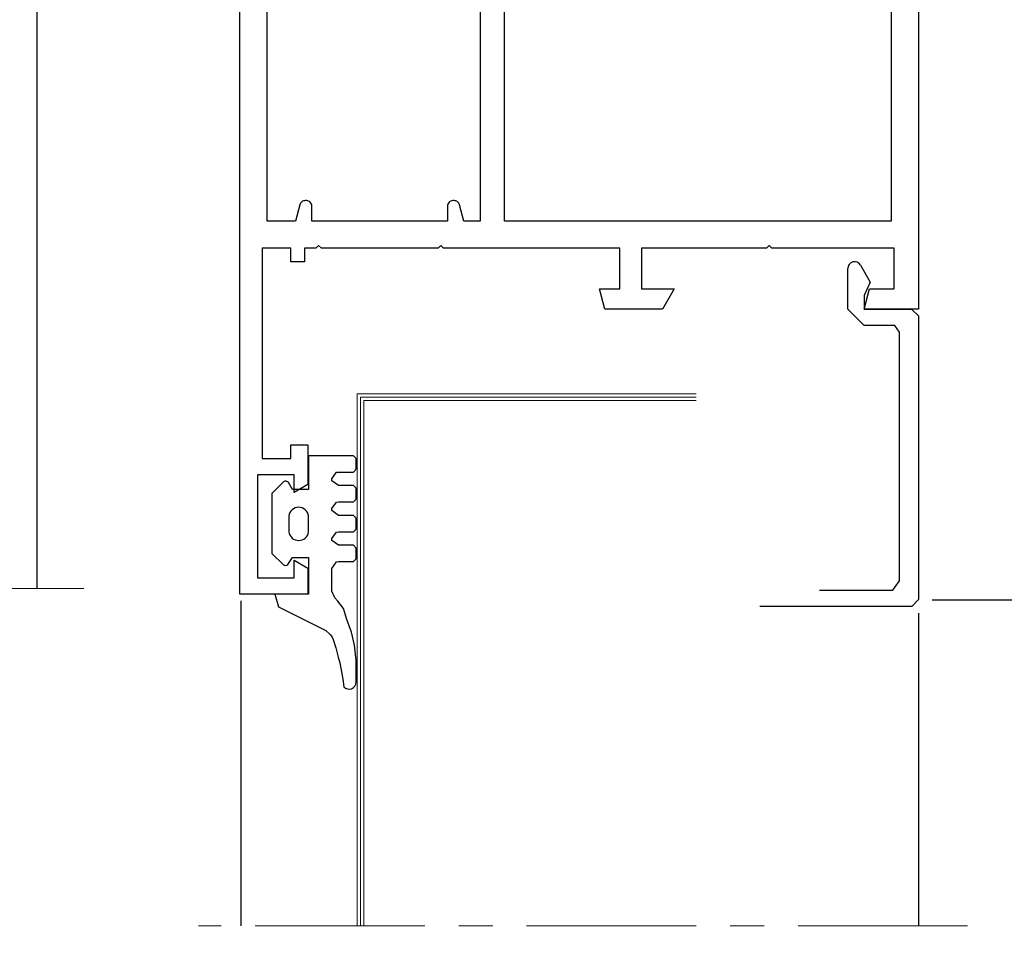
# Model space of a CAD drawing. Units: inches. Extents: x -2039 to 10768, y 7206 to 22093.
# Drawn here: x 8522 to 8595, y 11064 to 11132 of the extents above; entities that cross this region are included whole.
import ezdxf

# ---------------------------------------------------------------- set-up
doc = ezdxf.new("R2010")
doc.units = ezdxf.units.IN
doc.header["$MEASUREMENT"] = 0
doc.linetypes.add('CENTER', pattern=[2, 1.25, -0.25, 0.25, -0.25])
doc.layers.add('Aanzicht', color=8, linetype='Continuous')
doc.layers.add('BEMATING', color=1, linetype='Continuous')
for name, color, linetype, lineweight in [('Deurprofielen', 3, 'Continuous', 30), ('Glas', 4, 'Continuous', 13), ('Hartlijn', 1, 'CENTER', 18)]:
    doc.layers.add(name, color=color, linetype=linetype, lineweight=lineweight)
doc.styles.add('ROMANS', font='romans')
doc.dimstyles.new('Kone', dxfattribs={"dimtxt": 5, "dimasz": 3.5, "dimexe": 2, "dimexo": 1, "dimgap": 1, "dimtad": 1, "dimdec": 0, "dimzin": 0, "dimdsep": 46, "dimtxsty": 'ROMANS', "dimcen": 1, "dimclrd": 1, "dimclre": 1, "dimclrt": 7, "dimadec": 0, "dimazin": 0, "dimtfac": 1, "dimtdec": 0, "dimtofl": 0, "dimtmove": 1, "dimatfit": 3, "dimfxl": 0.18, "dimtolj": 1, "dimtzin": 0, "dimarcsym": 0})

# ---------------------------------------------------------------- blocks, each defined once
blk = doc.blocks.new('*D109')
at = {"layer": 'BEMATING', "color": 1, "linetype": 'ByBlock', "lineweight": -2}
for p, q in [((8589.217, 11089.257), (8609.97, 11089.257)), ((8607.97, 11027.389), (8607.97, 11085.757)), ((8595.032, 11023.889), (8609.97, 11023.889))]:
    blk.add_line(p, q, dxfattribs=at)
at = {"layer": 'BEMATING', "color": 1}
for points in [[(8607.387, 11085.757), (8608.553, 11085.757), (8607.97, 11089.257)], [(8607.387, 11027.389), (8608.553, 11027.389), (8607.97, 11023.889)]]:
    blk.add_solid(points, dxfattribs=at)
at = {"layer": 'Defpoints', "color": 0}
for p in [(8588.217, 11089.257), (8607.97, 11089.257), (8594.032, 11023.889)]:
    blk.add_point(p, dxfattribs=at)
at = {"layer": 'BEMATING', "color": 7, "insert": (8604.47, 11056.573), "char_height": 5, "attachment_point": 5, "rotation": 90, "style": 'ROMANS'}
blk.add_mtext('\\A1;--', dxfattribs=at)
blk = doc.blocks.new('*D110')
at = {"layer": 'BEMATING', "color": 1, "linetype": 'ByBlock', "lineweight": -2}
for p, q in [((8589.217, 11162.666), (8622.739, 11162.666)), ((8620.739, 11159.166), (8620.739, 10928.863)), ((8595.796, 10925.363), (8622.739, 10925.363))]:
    blk.add_line(p, q, dxfattribs=at)
at = {"layer": 'BEMATING', "color": 1}
for points in [[(8620.156, 11159.166), (8621.323, 11159.166), (8620.739, 11162.666)], [(8620.156, 10928.863), (8621.323, 10928.863), (8620.739, 10925.363)]]:
    blk.add_solid(points, dxfattribs=at)
at = {"layer": 'Defpoints', "color": 0}
for p in [(8588.217, 11162.666), (8594.796, 10925.363), (8620.739, 10925.363)]:
    blk.add_point(p, dxfattribs=at)
at = {"layer": 'BEMATING', "color": 7, "insert": (8616.406, 11044.015), "char_height": 5, "attachment_point": 5, "rotation": 90, "style": 'ROMANS'}
blk.add_mtext('\\A1;Door panel height:', dxfattribs=at)
blk = doc.blocks.new('A$C5A3A1568')
at = {"layer": 'Deurprofielen'}
for points in [[(25, 36.5), (25, 10.5), (23, 10.5), (23.201, 11.25), (24.1, 11.25), (24.1, 12.75), (19.6, 12.75), (19.5, 12.85), (19.4, 12.75), (14.8, 12.75), (14.8, 11.25), (16, 11.25), (15.567, 10.5), (14, 10.5), (13.451, 10.5), (13.25, 11.25), (14, 11.25), (14, 12.75), (7.5, 12.75), (7.4, 12.85), (7.3, 12.75), (3, 12.75), (2.9, 12.85), (2.8, 12.75), (2.375, 12.75), (2.375, 12.25), (1.875, 12.25), (1.875, 12.75), (0.825, 12.75), (0.825, 5), (1.875, 5), (1.875, 5.5), (2.5, 5.5), (2.5, 4.039), (2, 3.75), (2, 4.4), (0.65, 4.4), (0.65, 0.6), (2, 0.6), (2, 1.25), (2.5, 0.961), (2.5, 0), (0, 0), (0, 36.5), (1.4, 36.5), (1.4, 35.75), (0.65, 35.75), (0.65, 35.1), (1.4, 35.1), (1.4, 34.6), (0.65, 34.6), (0.65, 33.75), (4.4, 33.75), (4.4, 34.6), (3.65, 34.6), (3.65, 35.1), (4.4, 35.1), (4.4, 35.75), (3.65, 35.75), (3.65, 36.5), (5.05, 36.5), (5.05, 33.75), (5.2, 33.75), (5.3, 33.65), (5.4, 33.75), (8.75, 33.75), (8.85, 33.65), (8.95, 33.75), (19.95, 33.75), (19.95, 36.5), (21.35, 36.5), (21.35, 35.75), (20.6, 35.75), (20.6, 35.1), (21.35, 35.1), (21.35, 34.6), (20.6, 34.6), (20.6, 33.75), (24.35, 33.75), (24.35, 34.6), (23.6, 34.6), (23.6, 35.1), (24.35, 35.1), (24.35, 35.75), (23.6, 35.75), (23.6, 36.5), (25, 36.5)], [(9.75, 32.75), (24, 32.75), (24, 13.75), (9.75, 13.75), (9.75, 32.75)]]:
    blk.add_lwpolyline(points, dxfattribs=at)
blk.add_lwpolyline([(1, 32.75), (4.449, 32.75), (4.61, 32.148, 0.16494), (4.682, 32.041, 0.1647), (4.804, 32), (4.85, 32, 0.19891), (4.991, 32.059, 0.19891), (5.05, 32.2), (5.05, 32.75), (8.85, 32.75), (8.85, 30.119), (7.394, 28.663, 0.0983), (7.361, 28.614, 0.09868), (7.35, 28.557), (7.35, 28.362, 0.09868), (7.361, 28.305, 0.0983), (7.394, 28.256), (7.594, 28.056, 0.30331), (7.757, 28.023, 0.30338), (7.85, 28.162), (7.85, 28.412), (8.594, 29.156, -0.30331), (8.757, 29.189, -0.30338), (8.85, 29.05), (8.85, 13.75), (8.251, 13.75), (8.09, 14.351, 0.16523), (8.018, 14.459, 0.16544), (7.897, 14.5), (7.85, 14.5, 0.19891), (7.709, 14.441, 0.19891), (7.65, 14.3), (7.65, 13.75), (2.65, 13.75), (2.65, 14.3, 0.19891), (2.591, 14.441, 0.19891), (2.45, 14.5), (2.404, 14.5, 0.16544), (2.282, 14.459, 0.16523), (2.211, 14.351), (2.049, 13.75), (1, 13.75), (1, 23), (1.784, 23), (2.073, 22.5), (2.477, 22.5, 0.26809), (2.564, 22.55, 0.26767), (2.564, 22.65), (2.217, 23.25), (2.564, 23.85, 0.26767), (2.564, 23.95, 0.26809), (2.477, 24), (2.073, 24), (1.784, 23.5), (1, 23.5), (1, 32.75)], format="xyb", dxfattribs=at)
blk = doc.blocks.new('*D114')
at = {"layer": 'BEMATING', "color": 1, "linetype": 'ByBlock', "lineweight": -2}
for p, q in [((8589.217, 11162.666), (8609.97, 11162.666)), ((8607.97, 11092.757), (8607.97, 11159.166)), ((8589.217, 11089.257), (8609.97, 11089.257))]:
    blk.add_line(p, q, dxfattribs=at)
at = {"layer": 'BEMATING', "color": 1}
for points in [[(8607.387, 11159.166), (8608.553, 11159.166), (8607.97, 11162.666)], [(8607.387, 11092.757), (8608.553, 11092.757), (8607.97, 11089.257)]]:
    blk.add_solid(points, dxfattribs=at)
at = {"layer": 'Defpoints', "color": 0}
for p in [(8588.217, 11162.666), (8607.97, 11162.666), (8588.217, 11089.257)]:
    blk.add_point(p, dxfattribs=at)
at = {"layer": 'BEMATING', "color": 7, "insert": (8604.47, 11125.962), "char_height": 5, "attachment_point": 5, "rotation": 90, "style": 'ROMANS'}
blk.add_mtext('\\A1;71', dxfattribs=at)
blk = doc.blocks.new('A$C3B55631F')
at = {"layer": 'Aanzicht'}
for p, q in [((25.888, 53.06), (48.94, 53.06)), ((24.996, 3.12), (48.94, 3.12))]:
    blk.add_line(p, q, dxfattribs=at)
at = {"layer": 'Deurprofielen'}
for p, q in [((3.498, 52.559), (3.996, 53.06)), ((3.996, 53.06), (24.888, 53.06)), ((24.888, 53.06), (25.398, 52.561)), ((3.498, 49.06), (3.498, 52.559)), ((25.398, 52.561), (25.398, 41.36)), ((5.202, 51.662), (4.698, 51.332)), ((23.513, 51.662), (5.202, 51.662)), ((24.198, 51.177), (23.513, 51.662)), ((4.698, 51.332), (4.698, 49.053)), ((24.198, 45.771), (24.198, 51.177)), ((0.246, 48.787), (1.498, 49.51)), ((1.498, 49.51), (2.498, 49.06)), ((2.498, 49.06), (3.498, 49.06)), ((4.698, 49.053), (3.496, 47.854)), ((3.496, 47.854), (0.497, 47.854))]:
    blk.add_line(p, q, dxfattribs=at)
for points in [[(18.198, 9.82), (17.72, 10.174), (17.698, 10.32), (17.698, 11.42), (17.498, 11.62), (16.698, 11.621), (16.498, 11.421), (16.498, 10.32), (16.145, 9.843), (15.998, 9.82), (15.52, 10.174), (15.498, 10.32), (15.498, 11.421), (15.298, 11.621), (14.498, 11.622), (14.298, 11.422), (14.298, 8.12), (16.786, 8.12), (16.786, 6.933), (16.281, 6.643, 0.392584), (16.219, 6.274), (17.072, 5.42), (21.49, 5.42), (22.33, 6.26, 0.342583), (22.316, 6.578), (21.798, 6.924), (21.798, 8.12), (24.498, 8.12), (24.498, 5.62), (25.444, 5.909), (27.181, 9.381), (27.479, 9.716), (27.665, 9.864), (27.851, 9.939), (28.445, 10.124), (29.152, 10.31), (29.561, 10.422), (30.23, 10.533), (30.754, 10.634), (31.321, 10.711, 0.694648), (30.978, 11.62), (29.375, 11.62), (28.26, 11.5), (27.293, 11.277), (26.364, 10.942), (25.546, 10.682), (25.025, 10.273), (24.775, 10.049), (24.275, 9.83), (24.139, 9.82), (22.598, 9.82), (22.12, 10.174), (22.098, 10.32), (22.098, 11.42), (21.898, 11.62), (21.098, 11.62), (20.898, 11.42), (20.898, 10.32), (20.545, 9.843), (20.398, 9.82), (19.92, 10.174), (19.898, 10.32), (19.898, 11.42), (19.698, 11.62), (18.898, 11.62), (18.698, 11.42), (18.698, 10.32), (18.345, 9.843)], [(18.738, 6.665), (19.917, 6.665, 0.856361), (19.917, 8.12), (18.738, 8.12, 0.885042)]]:
    blk.add_lwpolyline(points, format="xyb", close=True, dxfattribs=at)
blk.add_arc((0.5, 48.355), 0.501, 120.37854, 269.72771, dxfattribs=at)
at = {"layer": 'Glas'}
for p, q in [((9.723, 11.691), (9.723, 36.691)), ((9.973, 11.941), (9.973, 36.691)), ((10.223, 12.191), (10.223, 36.691)), ((48.94, 11.691), (9.723, 11.691)), ((48.94, 11.941), (9.973, 11.941)), ((48.94, 12.191), (10.223, 12.191))]:
    blk.add_line(p, q, dxfattribs=at)
at = {"layer": 'Hartlijn', "ltscale": 10}
blk.add_line((48.94, 56.686), (48.94, 0), dxfattribs=at)
blk = doc.blocks.new('A$C4DE30B08')
at = {"linetype": 'Continuous', "rotation": 270}
blk.add_blockref('A$C3B55631F', (0, 48.94), dxfattribs=at)
blk = doc.blocks.new('*D139')
at = {"layer": 'BEMATING', "color": 1, "linetype": 'ByBlock', "lineweight": -2}
for p, q in [((8473.253, 11162.169), (8473.253, 10943.89)), ((8550.423, 10939.388), (8550.423, 10947.89)), ((8476.753, 10945.89), (8546.923, 10945.89))]:
    blk.add_line(p, q, dxfattribs=at)
at = {"layer": 'BEMATING', "color": 1}
for points in [[(8476.753, 10946.473), (8476.753, 10945.307), (8473.253, 10945.89)], [(8546.923, 10946.473), (8546.923, 10945.307), (8550.423, 10945.89)]]:
    blk.add_solid(points, dxfattribs=at)
at = {"layer": 'Defpoints', "color": 0}
for p in [(8473.253, 11163.169), (8550.423, 10945.89), (8550.423, 10938.388)]:
    blk.add_point(p, dxfattribs=at)
at = {"layer": 'BEMATING', "color": 7, "insert": (8530.56, 10949.39), "char_height": 5, "attachment_point": 5, "style": 'ROMANS'}
blk.add_mtext('\\A1;77', dxfattribs=at)

msp = doc.modelspace()

# ---------------------------------------------------------------- linework, layer by layer
at = {"layer": 'Aanzicht'}
msp.add_line((8523.25272, 11163.168885), (8523.25272, 11090.093), dxfattribs=at)
at = {"layer": 'Hartlijn', "ltscale": 10}
msp.add_line((8526.699468, 11090.093), (8470.013135, 11090.093), dxfattribs=at)

# ---------------------------------------------------------------- block references
at = {"xscale": 2, "yscale": 2, "zscale": 2}
msp.add_blockref('A$C5A3A1568', (8538.214232, 11089.666509), dxfattribs=at)
at = {"linetype": 'Continuous'}
msp.add_blockref('A$C4DE30B08', (8535.155547, 11065.224311), dxfattribs=at)

# ---------------------------------------------------------------- dimensions: what is measured, and where the dimension line sits
at = {"layer": 'BEMATING'}
dim = msp.add_linear_dim(base=(8550.423435, 10945.890124), p1=(8473.253026, 11163.16868), p2=(8550.423435, 10938.387815), dimstyle='Kone', dxfattribs=at)
dim.commit()
dim.dimension.update_dxf_attribs({"geometry": '*D139', "text_midpoint": (8530.559637, 10945.890124), "dimtype": 160})
for base, p1, p2, text, picture, middle in [((8607.969876, 11162.66626), (8588.216785, 11089.25708), (8588.216847, 11162.66626), '71', '*D114', (8604.469876, 11125.96167)), ((8607.969876, 11089.25708), (8594.031625, 11023.888775), (8588.216785, 11089.25708), '--', '*D109', (8604.469876, 11056.572927))]:
    dim = msp.add_linear_dim(base=base, p1=p1, p2=p2, angle=90, text=text, dimstyle='Kone', dxfattribs=at)
    dim.commit()
    dim.dimension.update_dxf_attribs({"geometry": picture, "text_midpoint": middle})
dim = msp.add_linear_dim(base=(8620.739493, 10925.36349), p1=(8588.216847, 11162.66626), p2=(8594.795645, 10925.36349), angle=90, text='Door panel height:', dimstyle='Kone', dxfattribs=at)
dim.commit()
dim.dimension.update_dxf_attribs({"geometry": '*D110', "text_midpoint": (8620.739493, 11044.014875), "dimtype": 160})

doc.saveas('drawing.dxf')
